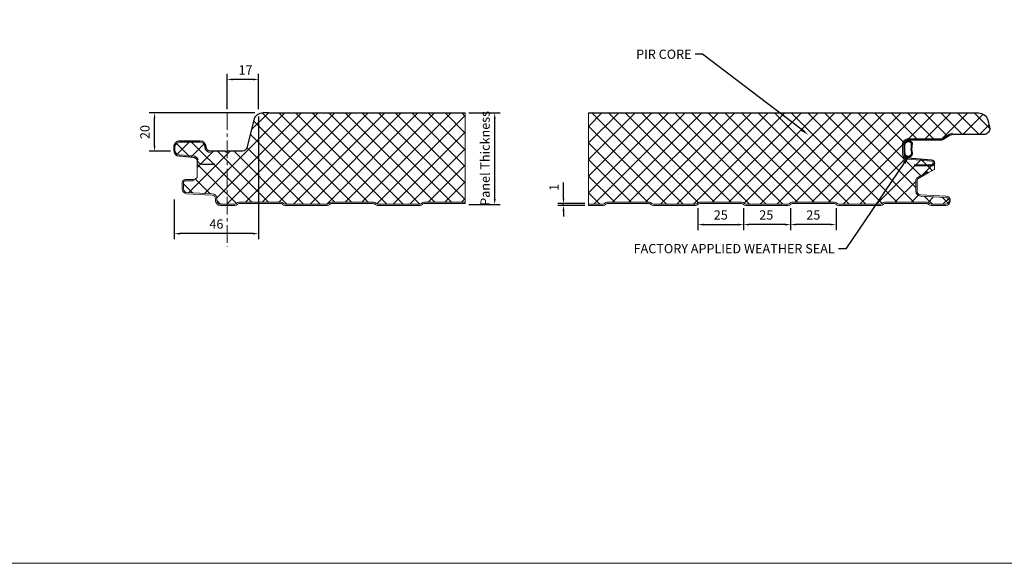
# Model space of a CAD drawing. Units: millimetres. Extents: x 39732 to 149843, y 43481 to 74066.
# Drawn here: x 40908 to 41439, y 53610 to 53904 of the extents above; entities that cross this region are included whole.
import ezdxf
from ezdxf import colors
from ezdxf.entities.mleader import LeaderData, LeaderLine
from ezdxf.math import Vec2, Vec3

# ---------------------------------------------------------------- set-up
doc = ezdxf.new("R2010")
doc.units = ezdxf.units.MM
doc.header["$PDMODE"] = 98
doc.header["$PDSIZE"] = 15
doc.linetypes.add('CENTER', pattern=[50.8, 31.75, -6.35, 6.35, -6.35])
doc.layers.get('0').update_dxf_attribs({"lineweight": 9})
doc.layers.get('Defpoints').update_dxf_attribs({"lineweight": 9})
for name, color, linetype, lineweight in [('dimension', 7, 'Continuous', 9), ('Hatch', 43, 'Continuous', 18), ('PANEL WALL', 7, 'Continuous', 20), ('TEXT', 7, 'Continuous', 13)]:
    doc.layers.add(name, color=color, linetype=linetype, lineweight=lineweight)
doc.styles.add('K_Span-std', font='arial.ttf', dxfattribs={"width": 0.8})
doc.dimstyles.new('K_SPAN_5', dxfattribs={"dimtxt": 5, "dimasz": 7, "dimexe": 3, "dimexo": 2, "dimgap": 2, "dimtad": 1, "dimdec": 0, "dimdsep": 46, "dimtxsty": 'K_Span-std', "dimcen": 2.5, "dimclrd": 256, "dimclre": 256, "dimadec": 0, "dimazin": 0, "dimtfac": 1, "dimtdec": 0, "dimtmove": 0, "dimatfit": 3, "dimfxl": 1, "dimarcsym": 0})

# ---------------------------------------------------------------- blocks, each defined once
blk = doc.blocks.new('*D438')
at = {"layer": 'Defpoints', "color": 0, "linetype": 'Continuous', "transparency": 16777216}
for p in [(41019.59, 53872), (41019.59, 53853.93), (41036.59, 53853.93)]:
    blk.add_point(p, dxfattribs=at)
at = {"layer": 'dimension', "linetype": 'Continuous', "lineweight": -2, "transparency": 16777216}
for p, q in [((41019.59, 53855.93), (41019.59, 53875)), ((41036.59, 53855.93), (41036.59, 53875)), ((41033.59, 53872), (41022.59, 53872))]:
    blk.add_line(p, q, dxfattribs=at)
at = {"layer": 'dimension', "linetype": 'Continuous', "transparency": 16777216}
for points in [[(41022.59, 53872.5), (41022.59, 53871.5), (41019.59, 53872)], [(41033.59, 53872.5), (41033.59, 53871.5), (41036.59, 53872)]]:
    blk.add_solid(points, dxfattribs=at)
at = {"layer": 'dimension', "color": 0, "linetype": 'Continuous', "transparency": 16777216, "insert": (41029.59, 53876.51), "char_height": 5, "attachment_point": 5, "style": 'K_Span-std'}
blk.add_mtext('17', dxfattribs=at)
blk = doc.blocks.new('*D439')
at = {"layer": 'Defpoints', "color": 0, "linetype": 'Continuous', "transparency": 16777216}
for p in [(40980.45, 53853.93), (41036.59, 53853.93), (40991.11, 53833.22)]:
    blk.add_point(p, dxfattribs=at)
at = {"layer": 'dimension', "linetype": 'Continuous', "lineweight": -2, "transparency": 16777216}
for p, q in [((41034.59, 53853.93), (40977.45, 53853.93)), ((40980.45, 53836.22), (40980.45, 53850.93)), ((40989.11, 53833.22), (40977.45, 53833.22))]:
    blk.add_line(p, q, dxfattribs=at)
at = {"layer": 'dimension', "linetype": 'Continuous', "transparency": 16777216}
for points in [[(40979.95, 53850.93), (40980.95, 53850.93), (40980.45, 53853.93)], [(40979.95, 53836.22), (40980.95, 53836.22), (40980.45, 53833.22)]]:
    blk.add_solid(points, dxfattribs=at)
at = {"layer": 'dimension', "color": 0, "linetype": 'Continuous', "transparency": 16777216, "insert": (40975.89, 53843.58), "char_height": 5, "attachment_point": 5, "rotation": 90, "style": 'K_Span-std'}
blk.add_mtext('20', dxfattribs=at)
blk = doc.blocks.new('*D440')
at = {"layer": 'Defpoints', "color": 0, "linetype": 'Continuous', "transparency": 16777216}
for p in [(41201.35, 53804.93), (41214.88, 53804.93), (41214.88, 53803.93)]:
    blk.add_point(p, dxfattribs=at)
at = {"layer": 'dimension', "linetype": 'Continuous', "lineweight": -2, "transparency": 16777216}
for p, q in [((41201.35, 53807.93), (41201.35, 53816.4)), ((41212.88, 53804.93), (41198.35, 53804.93)), ((41212.88, 53803.93), (41198.35, 53803.93)), ((41201.35, 53803.93), (41201.35, 53804.93)), ((41201.35, 53800.93), (41201.35, 53797.93))]:
    blk.add_line(p, q, dxfattribs=at)
at = {"layer": 'dimension', "linetype": 'Continuous', "transparency": 16777216}
for points in [[(41200.85, 53807.93), (41201.85, 53807.93), (41201.35, 53804.93)], [(41200.85, 53800.93), (41201.85, 53800.93), (41201.35, 53803.93)]]:
    blk.add_solid(points, dxfattribs=at)
at = {"layer": 'dimension', "color": 0, "linetype": 'Continuous', "transparency": 16777216, "insert": (41196.84, 53813.67), "char_height": 5, "attachment_point": 5, "rotation": 90, "style": 'K_Span-std'}
blk.add_mtext('1', dxfattribs=at)
blk = doc.blocks.new('*D441')
at = {"layer": 'Defpoints', "color": 0, "linetype": 'Continuous', "transparency": 16777216}
for p in [(41273.99, 53804.46), (41298.6, 53804.46), (41298.6, 53793.55)]:
    blk.add_point(p, dxfattribs=at)
at = {"layer": 'dimension', "linetype": 'Continuous', "lineweight": -2, "transparency": 16777216}
for p, q in [((41273.99, 53802.46), (41273.99, 53790.55)), ((41298.6, 53802.46), (41298.6, 53790.55)), ((41276.99, 53793.55), (41295.6, 53793.55))]:
    blk.add_line(p, q, dxfattribs=at)
at = {"layer": 'dimension', "linetype": 'Continuous', "transparency": 16777216}
for points in [[(41276.99, 53794.05), (41276.99, 53793.05), (41273.99, 53793.55)], [(41295.6, 53794.05), (41295.6, 53793.05), (41298.6, 53793.55)]]:
    blk.add_solid(points, dxfattribs=at)
at = {"layer": 'dimension', "color": 0, "linetype": 'Continuous', "transparency": 16777216, "insert": (41286.3, 53798.11), "char_height": 5, "attachment_point": 5, "style": 'K_Span-std'}
blk.add_mtext('25', dxfattribs=at)
blk = doc.blocks.new('*D442')
at = {"layer": 'Defpoints', "color": 0, "linetype": 'Continuous', "transparency": 16777216}
for p in [(41298.6, 53804.46), (41323.99, 53804.46), (41298.6, 53793.55)]:
    blk.add_point(p, dxfattribs=at)
at = {"layer": 'dimension', "linetype": 'Continuous', "lineweight": -2, "transparency": 16777216}
for p, q in [((41298.6, 53802.46), (41298.6, 53790.55)), ((41323.99, 53802.46), (41323.99, 53790.55)), ((41320.99, 53793.55), (41301.6, 53793.55))]:
    blk.add_line(p, q, dxfattribs=at)
at = {"layer": 'dimension', "linetype": 'Continuous', "transparency": 16777216}
for points in [[(41301.6, 53794.05), (41301.6, 53793.05), (41298.6, 53793.55)], [(41320.99, 53794.05), (41320.99, 53793.05), (41323.99, 53793.55)]]:
    blk.add_solid(points, dxfattribs=at)
at = {"layer": 'dimension', "color": 0, "linetype": 'Continuous', "transparency": 16777216, "insert": (41310.91, 53798.11), "char_height": 5, "attachment_point": 5, "style": 'K_Span-std'}
blk.add_mtext('25', dxfattribs=at)
blk = doc.blocks.new('*D443')
at = {"layer": 'Defpoints', "color": 0, "linetype": 'Continuous', "transparency": 16777216}
for p in [(41323.99, 53804.46), (41348.6, 53804.46), (41323.99, 53793.55)]:
    blk.add_point(p, dxfattribs=at)
at = {"layer": 'dimension', "linetype": 'Continuous', "lineweight": -2, "transparency": 16777216}
for p, q in [((41323.99, 53802.46), (41323.99, 53790.55)), ((41348.6, 53802.46), (41348.6, 53790.55)), ((41345.6, 53793.55), (41326.99, 53793.55))]:
    blk.add_line(p, q, dxfattribs=at)
at = {"layer": 'dimension', "linetype": 'Continuous', "transparency": 16777216}
for points in [[(41326.99, 53794.05), (41326.99, 53793.05), (41323.99, 53793.55)], [(41345.6, 53794.05), (41345.6, 53793.05), (41348.6, 53793.55)]]:
    blk.add_solid(points, dxfattribs=at)
at = {"layer": 'dimension', "color": 0, "linetype": 'Continuous', "transparency": 16777216, "insert": (41336.3, 53798.11), "char_height": 5, "attachment_point": 5, "style": 'K_Span-std'}
blk.add_mtext('25', dxfattribs=at)
blk = doc.blocks.new('*D444')
at = {"layer": 'Defpoints', "color": 0, "linetype": 'Continuous', "transparency": 16777216}
for p in [(41148.3, 53853.9), (41164.19, 53853.9), (41148.3, 53804.35)]:
    blk.add_point(p, dxfattribs=at)
at = {"layer": 'dimension', "linetype": 'Continuous', "lineweight": -2, "transparency": 16777216}
for p, q in [((41150.3, 53853.9), (41167.19, 53853.9)), ((41164.19, 53807.35), (41164.19, 53850.9)), ((41150.3, 53804.35), (41167.19, 53804.35))]:
    blk.add_line(p, q, dxfattribs=at)
at = {"layer": 'dimension', "linetype": 'Continuous', "transparency": 16777216}
for points in [[(41163.69, 53850.9), (41164.69, 53850.9), (41164.19, 53853.9)], [(41163.69, 53807.35), (41164.69, 53807.35), (41164.19, 53804.35)]]:
    blk.add_solid(points, dxfattribs=at)
at = {"layer": 'dimension', "color": 0, "linetype": 'Continuous', "transparency": 16777216, "insert": (41159.65, 53829.35), "char_height": 5, "attachment_point": 5, "rotation": 90, "style": 'K_Span-std'}
blk.add_mtext('Panel Thickness', dxfattribs=at)
blk = doc.blocks.new('*D447')
at = {"layer": 'Defpoints', "color": 0, "linetype": 'Continuous', "transparency": 16777216}
for p in [(41036.59, 53853.93), (40991.11, 53809.17), (40991.11, 53788.66)]:
    blk.add_point(p, dxfattribs=at)
at = {"layer": 'dimension', "linetype": 'Continuous', "lineweight": -2, "transparency": 16777216}
for p, q in [((41036.59, 53851.93), (41036.59, 53785.66)), ((40991.11, 53807.17), (40991.11, 53785.66)), ((41033.59, 53788.66), (40994.11, 53788.66))]:
    blk.add_line(p, q, dxfattribs=at)
at = {"layer": 'dimension', "linetype": 'Continuous', "transparency": 16777216}
for points in [[(40994.11, 53789.16), (40994.11, 53788.16), (40991.11, 53788.66)], [(41033.59, 53789.16), (41033.59, 53788.16), (41036.59, 53788.66)]]:
    blk.add_solid(points, dxfattribs=at)
at = {"layer": 'dimension', "color": 0, "linetype": 'Continuous', "transparency": 16777216, "insert": (41013.85, 53793.21), "char_height": 5, "attachment_point": 5, "style": 'K_Span-std'}
blk.add_mtext('46', dxfattribs=at)

msp = doc.modelspace()

# ---------------------------------------------------------------- hatches: boundary and pattern name
at = {"layer": 'Hatch'}
h = msp.add_hatch(dxfattribs=at)
h.set_pattern_fill('ANSI37', color=161, scale=2)
h.set_pattern_definition([(45, (75210.117, 42546.115), (-4.4901281, 4.4901281), []), (135, (75210.117, 42546.115), (-4.4901281, -4.4901281), [])])
edge = h.paths.add_edge_path()
edge.add_line((41019.59, 53833.03), (41019.34, 53832.68))
edge.add_arc((41019.26, 53832.73), 0.1, 215.4234, 324.5766, ccw=False)
edge.add_line((41019.18, 53832.68), (41018.82, 53833.18))
edge.add_arc((41018.74, 53833.12), 0.1, 35.4234, 90)
edge.add_line((41018.74, 53833.22), (41010.75, 53833.22))
edge.add_arc((41010.71, 53835.67), 2.45, 180.9834, 271.0274, ccw=False)
edge.add_arc((41005.06, 53835.52), 3.2, 2.0108, 90)
edge.add_line((41005.06, 53838.72), (40993.98, 53838.72))
edge.add_arc((40993.98, 53835.52), 3.2, 90, 180)
edge.add_line((40990.78, 53835.52), (40990.78, 53833.83))
edge.add_arc((40993.98, 53833.83), 3.2, 180, 265)
edge.add_line((40993.7, 53830.64), (41001.25, 53829.98))
edge.add_arc((41001.03, 53827.49), 2.5, 19.8071, 85, ccw=False)
edge.add_arc((41006.39, 53829.42), 3.2, 199.8071, 211.9581)
edge.add_line((41003.68, 53827.73), (41003.63, 53819.05))
edge.add_arc((41003.13, 53819.05), 0.5, 300, 359.7079, ccw=False)
edge.add_line((41003.38, 53818.61), (41001.59, 53817.58))
edge.add_line((41001.59, 53817.58), (41001.37, 53817.58))
edge.add_line((41001.37, 53817.58), (41001.37, 53817.23))
edge.add_line((41001.37, 53817.23), (40997.07, 53817.23))
edge.add_arc((40997.07, 53816.23), 1, 90, 180)
edge.add_line((40996.07, 53816.23), (40996.07, 53812.93))
edge.add_arc((40998.07, 53812.93), 2, 180, 267)
edge.add_line((40997.96, 53810.94), (41011.51, 53810.23))
edge.add_arc((41011.37, 53807.53), 2.7, 0, 87, ccw=False)
edge.add_line((41014.07, 53807.53), (41014.07, 53806.63))
edge.add_arc((41016.07, 53806.63), 2, 180, 270)
edge.add_line((41016.07, 53804.63), (41019.59, 53804.63))
edge.add_line((41019.59, 53804.63), (41019.59, 53833.03))
edge = h.paths.add_edge_path(flags=16)
edge.add_arc((40994.2, 53835.52), 2.5, 90, 180)
edge.add_line((40991.7, 53835.52), (40991.7, 53833.83))
edge.add_arc((40994.2, 53833.83), 2.5, 180, 265)
edge.add_line((40993.98, 53831.34), (41001.31, 53830.68))
edge.add_line((41001.31, 53830.68), (40993.76, 53831.34))
edge.add_arc((40993.98, 53833.83), 2.5, 180, 265, ccw=False)
edge.add_line((40991.48, 53833.83), (40991.48, 53835.52))
edge.add_arc((40993.98, 53835.52), 2.5, 90, 180, ccw=False)
edge.add_line((40993.98, 53838.02), (40994.2, 53838.02))
edge = h.paths.add_edge_path()
edge.add_line((41148.3, 53853.92), (41137.23, 53853.92))
edge.add_arc((41136.6, 53856.92), 3.07, 258.0667, 281.9333, ccw=False)
edge.add_line((41135.96, 53853.92), (41133.57, 53853.92))
edge.add_arc((41133.08, 53856.3), 2.43, 258.2339, 281.7661, ccw=False)
edge.add_arc((41132.08, 53863.43), 9.53, 267.0167, 272.9833, ccw=False)
edge.add_line((41131.59, 53853.92), (41129.2, 53853.92))
edge.add_arc((41128.56, 53856.92), 3.07, 258.0561, 281.9439, ccw=False)
edge.add_line((41127.93, 53853.92), (41042.02, 53853.93))
edge.add_line((41042.02, 53853.93), (41039.01, 53853.92))
edge.add_arc((41039.05, 53848.72), 5.2, 90.4014, 166.1975)
edge.add_line((41034, 53849.96), (41030.35, 53835.12))
edge.add_arc((41027.92, 53835.72), 2.5, 270, 346.1975, ccw=False)
edge.add_line((41027.92, 53833.22), (41019.78, 53833.22))
edge.add_arc((41019.78, 53833.12), 0.1, 90, 180)
edge.add_line((41019.68, 53833.12), (41019.63, 53804.63))
edge.add_line((41019.63, 53804.63), (41023.79, 53804.63))
edge.add_arc((41023.8, 53805.73), 1.1, 269.2195, 319.6962)
edge.add_arc((41025.95, 53803.93), 1.7, 90, 140.1918, ccw=False)
edge.add_line((41025.95, 53805.63), (41048.79, 53805.63))
edge.add_arc((41048.79, 53803.93), 1.7, 45, 90, ccw=False)
edge.add_line((41049.99, 53805.13), (41050.17, 53804.95))
edge.add_arc((41050.95, 53805.73), 1.1, 225, 270)
edge.add_line((41050.95, 53804.63), (41073.79, 53804.63))
edge.add_arc((41073.8, 53805.73), 1.1, 269.2195, 319.6962)
edge.add_arc((41075.95, 53803.93), 1.7, 90, 140.1918, ccw=False)
edge.add_line((41075.95, 53805.63), (41098.79, 53805.63))
edge.add_arc((41098.79, 53803.93), 1.7, 45, 90, ccw=False)
edge.add_line((41099.99, 53805.13), (41100.17, 53804.95))
edge.add_arc((41100.95, 53805.73), 1.1, 225, 270)
edge.add_line((41100.95, 53804.63), (41123.79, 53804.63))
edge.add_arc((41123.8, 53805.73), 1.1, 269.2195, 319.6962)
edge.add_arc((41125.95, 53803.93), 1.7, 90, 140.1918, ccw=False)
edge.add_line((41125.95, 53805.63), (41148.3, 53805.63))
edge.add_line((41148.3, 53805.63), (41148.3, 53853.92))
h = msp.add_hatch(dxfattribs=at)
h.set_pattern_fill('ANSI37', color=161, scale=2)
h.set_pattern_definition([(45, (0, 2690.6406), (-4.49012806, 4.49012806), []), (135, (0, 2690.6406), (-4.49012806, -4.49012806), [])])
edge = h.paths.add_edge_path()
edge.add_line((41387.63, 53839.23), (41405.13, 53839.23))
edge.add_arc((41405.13, 53842.43), 3.2, 270, 302.0201)
edge.add_line((41406.82, 53839.72), (41410.23, 53841.85))
edge.add_arc((41411.56, 53839.73), 2.5, 90, 122.0201, ccw=False)
edge.add_line((41411.56, 53842.23), (41428.43, 53842.23))
edge.add_arc((41428.43, 53845.43), 3.2, 270, 375.0911)
edge.add_line((41431.52, 53846.26), (41430.49, 53850.08))
edge.add_arc((41425.47, 53848.73), 5.2, 15.0911, 90.0067)
edge.add_line((41425.47, 53853.93), (41336.16, 53853.92))
edge.add_arc((41335.47, 53866.16), 12.26, 266.3427, 273.1942, ccw=False)
edge.add_line((41334.69, 53853.93), (41332.6, 53853.93))
edge.add_arc((41332.1, 53857.78), 3.89, 262.6174, 277.3882, ccw=False)
edge.add_arc((41331.06, 53859.72), 5.82, 264.6399, 275.3657, ccw=False)
edge.add_line((41330.52, 53853.93), (41328.13, 53853.93))
edge.add_arc((41327.48, 53856.8), 2.94, 257.8093, 282.6962, ccw=False)
edge.add_line((41326.86, 53853.92), (41236.16, 53853.92))
edge.add_arc((41235.48, 53857.33), 3.48, 260.1928, 281.2128, ccw=False)
edge.add_line((41234.89, 53853.9), (41232.5, 53853.84))
edge.add_arc((41231.73, 53845.82), 8.06, 84.5588, 91.6193)
edge.add_arc((41231.01, 53859.43), 5.58, 264.9057, 275.0943, ccw=False)
edge.add_line((41230.52, 53853.87), (41228.13, 53853.89))
edge.add_arc((41227.57, 53857.7), 3.85, 259.3064, 278.2828, ccw=False)
edge.add_line((41226.86, 53853.92), (41214.88, 53853.92))
edge.add_line((41214.88, 53853.92), (41214.88, 53804.63))
edge.add_line((41214.88, 53804.63), (41222.72, 53804.63))
edge.add_arc((41222.72, 53805.73), 1.1, 270, 315)
edge.add_line((41223.5, 53804.95), (41223.67, 53805.13))
edge.add_arc((41224.88, 53803.93), 1.7, 90, 135, ccw=False)
edge.add_line((41224.88, 53805.63), (41247.72, 53805.63))
edge.add_arc((41247.72, 53803.93), 1.7, 45, 90, ccw=False)
edge.add_line((41248.92, 53805.13), (41249.1, 53804.95))
edge.add_arc((41249.88, 53805.73), 1.1, 225, 270)
edge.add_line((41249.88, 53804.63), (41272.72, 53804.63))
edge.add_arc((41272.72, 53805.73), 1.1, 270, 315)
edge.add_line((41273.5, 53804.95), (41273.67, 53805.13))
edge.add_arc((41274.88, 53803.93), 1.7, 90, 135, ccw=False)
edge.add_line((41274.88, 53805.63), (41297.72, 53805.63))
edge.add_arc((41297.72, 53803.93), 1.7, 45, 90, ccw=False)
edge.add_line((41298.92, 53805.13), (41299.1, 53804.95))
edge.add_arc((41299.88, 53805.73), 1.1, 225, 270)
edge.add_line((41299.88, 53804.63), (41322.72, 53804.63))
edge.add_arc((41322.72, 53805.73), 1.1, 270, 315)
edge.add_line((41323.5, 53804.95), (41323.67, 53805.13))
edge.add_arc((41324.88, 53803.93), 1.7, 90, 135, ccw=False)
edge.add_line((41324.88, 53805.63), (41347.72, 53805.63))
edge.add_arc((41347.72, 53803.93), 1.7, 45, 90, ccw=False)
edge.add_line((41348.92, 53805.13), (41349.1, 53804.95))
edge.add_arc((41349.88, 53805.73), 1.1, 225, 270)
edge.add_line((41349.88, 53804.63), (41372.72, 53804.63))
edge.add_arc((41372.72, 53805.73), 1.1, 270, 315)
edge.add_line((41373.5, 53804.95), (41373.67, 53805.13))
edge.add_arc((41374.88, 53803.93), 1.7, 90, 135, ccw=False)
edge.add_line((41374.88, 53805.63), (41397.72, 53805.63))
edge.add_arc((41397.72, 53803.93), 1.7, 45, 90, ccw=False)
edge.add_line((41398.92, 53805.13), (41399.1, 53804.95))
edge.add_arc((41399.88, 53805.73), 1.1, 225, 270)
edge.add_line((41399.88, 53804.63), (41407.8, 53804.63))
edge.add_arc((41407.8, 53806.43), 1.8, 270, 447)
edge.add_line((41407.89, 53808.23), (41394.16, 53808.95))
edge.add_arc((41394.3, 53811.64), 2.7, 180, 267, ccw=False)
edge.add_line((41391.6, 53811.64), (41391.6, 53817.42))
edge.add_arc((41393.3, 53817.42), 1.7, 120, 180, ccw=False)
edge.add_line((41392.45, 53818.89), (41398.01, 53822.1))
edge.add_line((41398.01, 53822.1), (41398.36, 53821.5))
edge.add_line((41398.36, 53821.5), (41401.57, 53823.35))
edge.add_arc((41401.47, 53823.53), 0.2, 300, 359.3958)
edge.add_line((41401.67, 53823.52), (41401.7, 53825.87))
edge.add_arc((41401.55, 53825.87), 0.15, 359.3958, 505.7865)
edge.add_arc((41400.06, 53826.88), 1.65, 325.7865, 445)
edge.add_line((41400.2, 53828.52), (41387.41, 53829.64))
edge.add_arc((41387.63, 53832.13), 2.5, 180, 265, ccw=False)
edge.add_line((41385.13, 53832.13), (41385.13, 53836.73))
edge.add_arc((41387.63, 53836.73), 2.5, 90, 180, ccw=False)
at = {"layer": 'PANEL WALL'}
h = msp.add_hatch(dxfattribs=at)
h.set_pattern_fill('_U', color=8, scale=0.4, angle=45, style=0, double=1, pattern_type=0)
h.set_pattern_definition([(45, (-35608.93952, 40385.31326), (-0.2828427125, 0.2828427125), []), (135, (-35608.93952, 40385.31326), (-0.2828427125, -0.2828427125), [])])
h.paths.add_polyline_path([(41387.86, 53829.7, -0.035052), (41387.23, 53829.73, -0.198929), (41386.6, 53829.99, -0.159977), (41385.63, 53830.88, -0.132995), (41385.2, 53832.51, 0.042724), (41385.18, 53834.28, 0.010881), (41385.2, 53836.34, -0.126351), (41385.73, 53838.2, -0.083845), (41386.6, 53838.87, -0.198929), (41387.23, 53839.13, -0.101458), (41388.52, 53838.87, -0.259254), (41389.78, 53837.75, -0.158758), (41389.65, 53836.34, 0.013241), (41389.58, 53834.43, 0.121227), (41389.85, 53832.51, -0.285316), (41389.05, 53830.38, -0.110629)])
h.paths.add_polyline_path([(41388.72, 53831.12, 0.351595), (41389.25, 53832.72, -0.107204), (41389.06, 53834.35, -0.034421), (41389.11, 53835.89, 0.024353), (41389.2, 53837.02, 0.499308), (41388.3, 53838.09, 0.128435), (41387.27, 53838.24, 0.233273), (41386.76, 53838.07, 0.097117), (41386.07, 53837.52, 0.166181), (41385.76, 53835.91, 0.015822), (41385.74, 53834.22, -0.041507), (41385.74, 53832.88, 0.062733), (41385.99, 53831.52, 0.056629), (41386.76, 53830.65, 0.139565), (41387.27, 53830.42, -0.113207), (41387.77, 53830.48, 0.148915)], flags=16)

# ---------------------------------------------------------------- linework, layer by layer
at = {"linetype": 'CENTER', "ltscale": 0.3}
msp.add_line((41019.59, 53854.24), (41019.59, 53781.8), dxfattribs=at)
at = {"color": 7}
msp.add_line((41385.15, 53836.39), (41385.15, 53831.79), dxfattribs=at)
at = {"color": 3, "linetype": 'Continuous'}
msp.add_lwpolyline([(39967.69, 54779.32), (41717.14, 54779.32), (41717.14, 53610.49), (39967.69, 53610.49)], close=True, dxfattribs=at)
at = {"color": 7, "lineweight": 25}
for points in [[(41042.02, 53853.93), (41039.05, 53853.92, 0.345292), (41034, 53849.96), (41030.35, 53835.12, -0.345292), (41027.92, 53833.22), (41019.78, 53833.22, 0.242741), (41019.7, 53833.18), (41019.34, 53832.68, -0.51588), (41019.18, 53832.68), (41018.82, 53833.18, 0.242741), (41018.74, 53833.22), (41010.75, 53833.22, -0.414439), (41008.26, 53835.63, 0.403971), (41005.06, 53838.72), (40993.98, 53838.72, 0.414214), (40990.78, 53835.52), (40990.78, 53833.83, 0.388879), (40993.7, 53830.64), (41001.25, 53829.98, -0.292387), (41003.38, 53828.34, 0.316224), (41006.39, 53826.22), (41008.08, 53826.22), (41013.08, 53826.22)], [(41214.88, 53853.92), (41425.47, 53853.93, -0.339011), (41430.49, 53850.08), (41431.52, 53846.26, -0.49364), (41428.43, 53842.23), (41411.56, 53842.23, 0.14063), (41410.23, 53841.85), (41406.82, 53839.72, -0.14063), (41405.13, 53839.23), (41387.63, 53839.23, 0.414214), (41385.13, 53836.73), (41385.13, 53832.13, 0.388879), (41387.41, 53829.64), (41400.2, 53828.52, -0.957292), (41400.06, 53825.23), (41395.73, 53825.23), (41390.73, 53825.23)]]:
    msp.add_lwpolyline(points, format="xyb", dxfattribs=at)
for points in [[(41001.37, 53817.23), (41001.37, 53817.93), (40997.07, 53817.93, 0.414214), (40995.37, 53816.23), (40995.37, 53812.93, 0.39896), (40997.93, 53810.24), (41011.38, 53809.53, -0.39896), (41013.37, 53807.44), (41013.37, 53806.63, 0.414214), (41016.07, 53803.93), (41023.79, 53803.93, 0.198912), (41025.06, 53804.46), (41025.24, 53804.64, -0.198912), (41025.95, 53804.93), (41048.79, 53804.93, -0.198912), (41049.5, 53804.64), (41049.68, 53804.46, 0.198912), (41050.95, 53803.93), (41073.79, 53803.93, 0.198912), (41075.06, 53804.46), (41075.24, 53804.64, -0.198912), (41075.95, 53804.93), (41098.79, 53804.93, -0.198912), (41099.5, 53804.64), (41099.68, 53804.46, 0.198912), (41100.95, 53803.93), (41123.79, 53803.93, 0.198912), (41125.06, 53804.46), (41125.24, 53804.64, -0.198912), (41125.95, 53804.93), (41148.3, 53804.93), (41148.3, 53853.92)], [(41214.88, 53853.92), (41214.88, 53803.93), (41222.72, 53803.93, 0.198912), (41223.99, 53804.46), (41224.17, 53804.64, -0.198912), (41224.88, 53804.93), (41247.72, 53804.93, -0.198912), (41248.42, 53804.64), (41248.6, 53804.46, 0.198912), (41249.88, 53803.93), (41272.72, 53803.93, 0.198912), (41273.99, 53804.46), (41274.17, 53804.64, -0.198912), (41274.88, 53804.93), (41297.72, 53804.93, -0.198912), (41298.42, 53804.64), (41298.6, 53804.46, 0.198912), (41299.88, 53803.93), (41322.72, 53803.93, 0.198912), (41323.99, 53804.46), (41324.17, 53804.64, -0.198912), (41324.88, 53804.93), (41347.72, 53804.93, -0.198912), (41348.42, 53804.64), (41348.6, 53804.46, 0.198912), (41349.88, 53803.93), (41372.72, 53803.93, 0.198912), (41373.99, 53804.46), (41374.17, 53804.64, -0.198912), (41374.88, 53804.93), (41397.72, 53804.93, -0.198912), (41398.42, 53804.64), (41398.6, 53804.46, 0.198912), (41399.88, 53803.93), (41407.8, 53803.93, 0.974157), (41407.93, 53808.93), (41394.19, 53809.65, -0.39896), (41392.3, 53811.64), (41392.3, 53817.42, -0.267949), (41392.8, 53818.29), (41398.36, 53821.5), (41398.01, 53822.1)], [(41003.46, 53828.14), (41003.41, 53819.05, -0.267949), (41003.16, 53818.61), (41001.37, 53817.58)]]:
    msp.add_lwpolyline(points, format="xyb")
for points in [[(41042.02, 53853.93), (41127.93, 53853.92)], [(41127.93, 53853.92), (41148.3, 53853.92)]]:
    msp.add_lwpolyline(points, dxfattribs=at)
at = {"color": 7, "lineweight": 0}
for points in [[(41390.73, 53825.93), (41395.73, 53825.93), (41400.06, 53825.93, 0.957292), (41400.14, 53827.83), (41387.35, 53828.95, -0.388879), (41384.43, 53832.13), (41384.43, 53836.73, -0.414214), (41387.63, 53839.93), (41405.13, 53839.93, 0.14063), (41406.45, 53840.31), (41409.86, 53842.44, -0.14063), (41411.56, 53842.93)], [(41004.04, 53828.57, 0.292387), (41001.31, 53830.68), (40993.76, 53831.34, -0.388879), (40991.48, 53833.83), (40991.48, 53835.52, -0.414214), (40993.98, 53838.02), (41005.06, 53838.02, -0.403971), (41007.56, 53835.61, 0.403971), (41010.75, 53832.52)]]:
    msp.add_lwpolyline(points, format="xyb", dxfattribs=at)
at = {"color": 253}
for points in [[(41389.58, 53834.43, -0.013241), (41389.65, 53836.34, 0.158758), (41389.78, 53837.75, 0.259254), (41388.52, 53838.87, 0.101458), (41387.23, 53839.13, 0.198929), (41386.6, 53838.87, 0.083845), (41385.73, 53838.2, 0.126351), (41385.2, 53836.34, -0.010881), (41385.18, 53834.28, -0.042724), (41385.2, 53832.51, 0.132995), (41385.63, 53830.88, 0.159977), (41386.6, 53829.99, 0.198929), (41387.23, 53829.73, 0.035052), (41387.86, 53829.7, 0.110629), (41389.05, 53830.38, 0.285316), (41389.85, 53832.51, -0.121227)], [(41389.06, 53834.35, -0.034421), (41389.11, 53835.89, 0.024353), (41389.2, 53837.02, 0.499308), (41388.3, 53838.09, 0.128435), (41387.27, 53838.24, 0.233273), (41386.76, 53838.07, 0.097117), (41386.07, 53837.52, 0.166181), (41385.76, 53835.91, 0.015822), (41385.74, 53834.22, -0.041507), (41385.74, 53832.88, 0.062733), (41385.99, 53831.52, 0.056629), (41386.76, 53830.65, 0.139565), (41387.27, 53830.42, -0.113207), (41387.77, 53830.48, 0.148915), (41388.72, 53831.12, 0.351595), (41389.25, 53832.72, -0.107204)]]:
    msp.add_lwpolyline(points, format="xyb", close=True, dxfattribs=at)
at = {"lineweight": 0}
for points in [[(41398.36, 53821.5), (41401.57, 53823.35, 0.265126), (41401.67, 53823.52), (41401.7, 53825.87, 0.742603), (41401.42, 53825.95)], [(41214.88, 53804.63), (41222.72, 53804.63, 0.198912), (41223.5, 53804.95), (41223.67, 53805.13, -0.198912), (41224.88, 53805.63), (41247.72, 53805.63, -0.198912), (41248.92, 53805.13), (41249.1, 53804.95, 0.198912), (41249.88, 53804.63), (41272.72, 53804.63, 0.198912), (41273.5, 53804.95), (41273.67, 53805.13, -0.198912), (41274.88, 53805.63), (41297.72, 53805.63, -0.198912), (41298.92, 53805.13), (41299.1, 53804.95, 0.198912), (41299.88, 53804.63), (41322.72, 53804.63, 0.198912), (41323.5, 53804.95), (41323.67, 53805.13, -0.198912), (41324.88, 53805.63), (41347.72, 53805.63, -0.198912), (41348.92, 53805.13), (41349.1, 53804.95, 0.198912), (41349.88, 53804.63), (41372.72, 53804.63, 0.198912), (41373.5, 53804.95), (41373.67, 53805.13, -0.198912), (41374.88, 53805.63), (41397.72, 53805.63, -0.198912), (41398.92, 53805.13), (41399.1, 53804.95, 0.198912), (41399.88, 53804.63), (41407.8, 53804.63, 0.974157), (41407.89, 53808.23), (41394.16, 53808.95, -0.39896), (41391.6, 53811.64), (41391.6, 53817.42, -0.267949), (41392.45, 53818.89), (41398.01, 53822.1)], [(41001.37, 53817.23), (40997.07, 53817.23, 0.414214), (40996.07, 53816.23), (40996.07, 53812.93, 0.39896), (40997.96, 53810.94), (41011.51, 53810.23, -0.39896), (41014.07, 53807.53), (41014.07, 53806.63, 0.414214), (41016.07, 53804.63), (41023.79, 53804.63, 0.198912), (41024.57, 53804.95), (41024.75, 53805.13, -0.198912), (41025.95, 53805.63), (41048.79, 53805.63, -0.198912), (41049.99, 53805.13), (41050.17, 53804.95, 0.198912), (41050.95, 53804.63), (41073.79, 53804.63, 0.198912), (41074.57, 53804.95), (41074.75, 53805.13, -0.198912), (41075.95, 53805.63), (41098.79, 53805.63, -0.198912), (41099.99, 53805.13), (41100.17, 53804.95, 0.198912), (41100.95, 53804.63), (41123.79, 53804.63, 0.198912), (41124.57, 53804.95), (41124.75, 53805.13, -0.198912), (41125.95, 53805.63), (41148.3, 53805.63)]]:
    msp.add_lwpolyline(points, format="xyb", dxfattribs=at)

# ---------------------------------------------------------------- dimensions: what is measured, and where the dimension line sits
at = {"layer": 'dimension', "linetype": 'Continuous'}
for base, p1, p2, picture, middle in [((41019.59, 53872), (41036.59, 53853.93), (41019.59, 53853.93), '*D438', (41029.59, 53872)), ((41298.6, 53793.55), (41323.99, 53804.46), (41298.6, 53804.46), '*D442', (41310.91, 53793.55)), ((41323.99, 53793.55), (41348.6, 53804.46), (41323.99, 53804.46), '*D443', (41336.3, 53793.55))]:
    dim = msp.add_linear_dim(base=base, p1=p1, p2=p2, angle=180, dimstyle='K_SPAN_5', override={"dimasz": 3, "dimtxsty": 'K_Span-std'}, dxfattribs=at)
    dim.commit()
    dim.dimension.update_dxf_attribs({"geometry": picture, "text_midpoint": middle, "dimtype": 160})
for base, p1, p2, angle, text, override, picture, middle in [((40980.45, 53853.93), (40991.11, 53833.22), (41036.59, 53853.93), 90, '20', {"dimasz": 3, "dimdec": 1, "dimtxsty": 'K_Span-std'}, '*D439', (40980.45, 53843.58)), ((40991.11, 53788.66), (41036.59, 53853.93), (40991.11, 53809.17), 180, '46', {"dimasz": 3, "dimtxsty": 'K_Span-std'}, '*D447', (41013.85, 53788.66)), ((41164.19, 53853.9), (41148.3, 53804.35), (41148.3, 53853.9), 90, 'Panel Thickness', {"dimasz": 3, "dimdec": 1, "dimtxsty": 'K_Span-std'}, '*D444', (41164.19, 53829.35))]:
    dim = msp.add_linear_dim(base=base, p1=p1, p2=p2, angle=angle, text=text, dimstyle='K_SPAN_5', override=override, dxfattribs=at)
    dim.commit()
    dim.dimension.update_dxf_attribs({"geometry": picture, "text_midpoint": middle, "dimtype": 160})
dim = msp.add_linear_dim(base=(41201.35, 53804.93), p1=(41214.88, 53803.93), p2=(41214.88, 53804.93), angle=90, dimstyle='K_SPAN_5', override={"dimasz": 3, "dimtxsty": 'K_Span-std'}, dxfattribs=at)
dim.commit()
dim.dimension.update_dxf_attribs({"geometry": '*D440', "text_midpoint": (41196.84, 53813.67)})
dim = msp.add_linear_dim(base=(41298.6, 53793.55), p1=(41273.99, 53804.46), p2=(41298.6, 53804.46), dimstyle='K_SPAN_5', override={"dimasz": 3, "dimtxsty": 'K_Span-std'}, dxfattribs=at)
dim.commit()
dim.dimension.update_dxf_attribs({"geometry": '*D441', "text_midpoint": (41286.3, 53793.55), "dimtype": 160})

# ---------------------------------------------------------------- next in the draw order: leaders
at = {"layer": 'TEXT'}
ml = msp.add_multileader_mtext('Standard', dxfattribs=at)
ml.set_content('PIR CORE', color=256, style='K_Span-std')
ml.set_leader_properties(color=256)
ml.build(insert=Vec2(0, 0))
ml.multileader.update_dxf_attribs({"dogleg_length": 4, "arrow_head_size": 5})
ctx = ml.context
ctx.base_point, ctx.char_height, ctx.arrow_head_size, ctx.plane_origin = Vec3(41242.24, 53885.6), 5, 5, Vec3(41293.28, 54058.17)
ctx.text_align_type = 2
notes = []
notes.append((ctx, [(0, (1, 1, 0), (41276.52, 53885.6), (-1, 0), 4, [(0, [(41333.63, 53842.05)], 0, [])])]))
ctx.mtext.insert, ctx.mtext.width, ctx.mtext.alignment, ctx.mtext.flow_direction = Vec3(41270.52, 53888.14), 77.1921, 3, 5
ctx.mtext.has_bg_fill, ctx.mtext.bg_color, ctx.mtext.bg_scale_factor, ctx.mtext.bg_transparency, ctx.mtext.use_window_bg_color = 1, -1027028792, 1.5, 0, 1
ml = msp.add_multileader_mtext('Standard', dxfattribs=at)
ml.set_content('{\\C256;FACTORY APPLIED WEATHER SEAL}', color=254, style='K_Span-std')
ml.set_leader_properties(color=256)
ml.build(insert=Vec2(0, 0))
ml.multileader.update_dxf_attribs({"dogleg_length": 4, "arrow_head_size": 5})
ctx = ml.context
ctx.base_point, ctx.char_height, ctx.arrow_head_size, ctx.plane_origin = Vec3(41249.33, 53780.54), 5, 5, Vec3(41378.08, 53933.76)
ctx.text_align_type = 2
notes.append((ctx, [(0, (1, 1, 0), (41353.86, 53780.54), (-1, 0), 4, [(0, [(41388.25, 53831.01)], 0, [])])]))
ctx.mtext.insert, ctx.mtext.width, ctx.mtext.defined_height, ctx.mtext.alignment, ctx.mtext.flow_direction = Vec3(41347.86, 53783.08), 118.2282, 15.21, 3, 5
ctx.mtext.has_bg_fill, ctx.mtext.bg_color, ctx.mtext.bg_scale_factor, ctx.mtext.bg_transparency, ctx.mtext.use_window_bg_color = 1, -1027028792, 1.5, 0, 1
for ctx, leaders in notes:
    for number, flags, end, landing, length, lines in leaders:
        leader = LeaderData()
        leader.index, (leader.has_last_leader_line, leader.has_dogleg_vector, leader.attachment_direction) = number, flags
        leader.last_leader_point, leader.dogleg_vector, leader.dogleg_length = Vec3(end), Vec3(landing), length
        for number, points, colour, breaks in lines:
            line = LeaderLine()
            line.index, line.vertices, line.color, line.breaks = number, Vec3.list(points), colors.encode_raw_color(colour), breaks
            leader.lines.append(line)
        ctx.leaders.append(leader)

doc.saveas('drawing.dxf')
